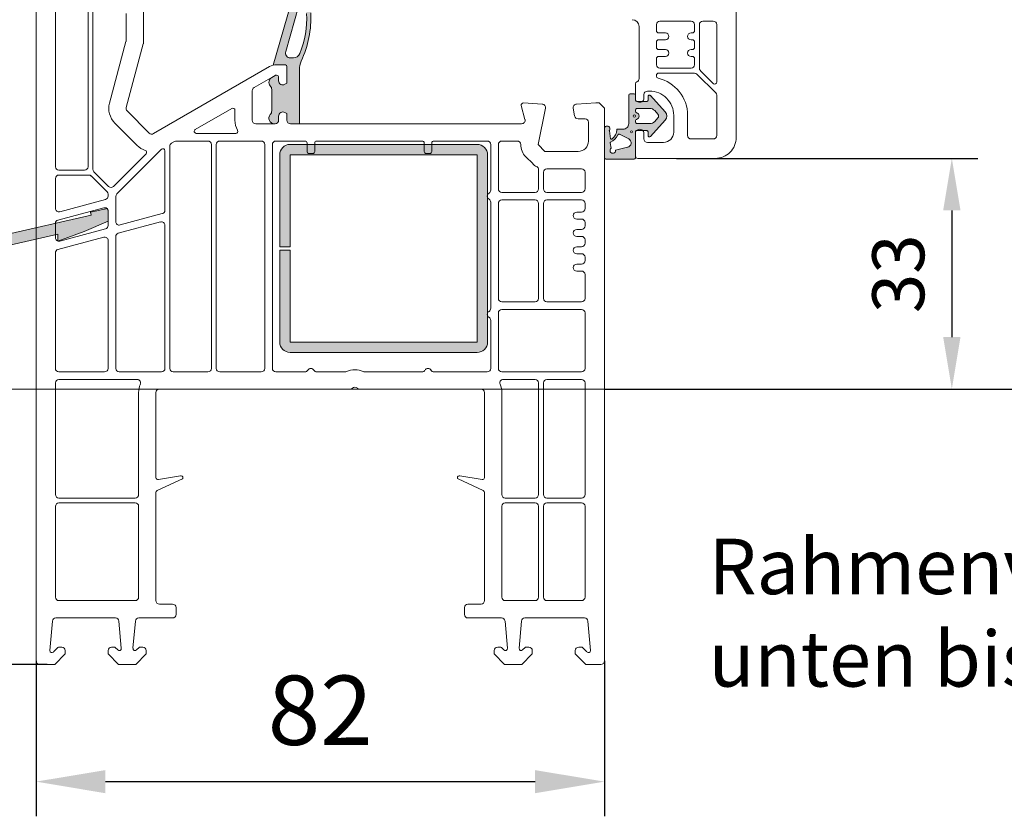
# Model space of a CAD drawing. Units: millimetres. Extents: x -282254 to -281872, y -37437 to -37036.
# Drawn here: x -282148 to -282006, y -37437 to -37322 of the extents above; entities that cross this region are included whole.
import ezdxf

# ---------------------------------------------------------------- set-up
doc = ezdxf.new("R2010")
doc.units = ezdxf.units.MM
doc.layers.add('Umriss-Bau', color=5, linetype='Continuous', lineweight=13)
doc.layers.add('Umriss1', color=7, linetype='Continuous', lineweight=20)
doc.styles.add('ISO', font='isocp.shx')
doc.dimstyles.new('3-ISO25', dxfattribs={"dimscale": 3, "dimtxt": 2.5, "dimasz": 2.5, "dimexe": 1.25, "dimexo": 0, "dimgap": 1, "dimtad": 1, "dimdec": 1, "dimtxsty": 'ISO', "dimcen": 2.5, "dimadec": 1, "dimazin": 0, "dimtfac": 1, "dimtdec": 1, "dimtmove": 0, "dimatfit": 3, "dimfxl": 1, "dimarcsym": 0})
doc.dimstyles.new('4-ISO25', dxfattribs={"dimscale": 4, "dimtxt": 2.5, "dimasz": 2.5, "dimexe": 1.25, "dimexo": 0, "dimgap": 1, "dimtad": 1, "dimdec": 1, "dimtxsty": 'ISO', "dimcen": 2.5, "dimadec": 1, "dimazin": 0, "dimtfac": 1, "dimtdec": 1, "dimtmove": 0, "dimatfit": 3, "dimfxl": 1, "dimarcsym": 0})

# ---------------------------------------------------------------- blocks, each defined once
blk = doc.blocks.new('*D27')
at = {"layer": 'Defpoints', "color": 0, "transparency": 16777216}
for p in [(-282130.3, -37308.98), (-282238.21, -37414.96), (-282143.82, -37414.96)]:
    blk.add_point(p, dxfattribs=at)
at = {"layer": 'Umriss1', "color": 0, "lineweight": -2, "transparency": 16777216}
for p, q in [((-282130.3, -37308.98), (-282243.21, -37308.98)), ((-282238.21, -37318.98), (-282238.21, -37404.96)), ((-282143.82, -37414.96), (-282243.21, -37414.96))]:
    blk.add_line(p, q, dxfattribs=at)
at = {"layer": 'Umriss1', "color": 0, "transparency": 16777216}
for points in [[(-282239.87, -37318.98), (-282236.54, -37318.98), (-282238.21, -37308.98)], [(-282239.87, -37404.96), (-282236.54, -37404.96), (-282238.21, -37414.96)]]:
    blk.add_solid(points, dxfattribs=at)
at = {"layer": 'Umriss1', "color": 0, "transparency": 16777216, "insert": (-282247.21, -37361.97), "char_height": 10, "attachment_point": 5, "rotation": 90, "style": 'ISO'}
blk.add_mtext('106', dxfattribs=at)
blk = doc.blocks.new('*D28')
at = {"layer": 'Defpoints', "color": 0, "transparency": 16777216}
for p in [(-282145.42, -37414.46), (-282063.42, -37414.46), (-282063.42, -37431.87)]:
    blk.add_point(p, dxfattribs=at)
at = {"layer": 'Umriss1', "color": 0, "lineweight": -2, "transparency": 16777216}
for p, q in [((-282145.42, -37414.46), (-282145.42, -37436.87)), ((-282063.42, -37414.46), (-282063.42, -37436.87)), ((-282135.42, -37431.87), (-282073.42, -37431.87))]:
    blk.add_line(p, q, dxfattribs=at)
at = {"layer": 'Umriss1', "color": 0, "transparency": 16777216}
for points in [[(-282135.42, -37430.21), (-282135.42, -37433.54), (-282145.42, -37431.87)], [(-282073.42, -37430.21), (-282073.42, -37433.54), (-282063.42, -37431.87)]]:
    blk.add_solid(points, dxfattribs=at)
at = {"layer": 'Umriss1', "color": 0, "transparency": 16777216, "insert": (-282104.42, -37422.87), "char_height": 10, "attachment_point": 5, "style": 'ISO'}
blk.add_mtext('82', dxfattribs=at)
blk = doc.blocks.new('*D29')
at = {"layer": 'Defpoints', "color": 0, "transparency": 16777216}
for p in [(-282218.86, -37308.98), (-282130.3, -37308.98), (-282205.02, -37375.25)]:
    blk.add_point(p, dxfattribs=at)
at = {"layer": 'Umriss1', "color": 0, "lineweight": -2, "transparency": 16777216}
for p, q in [((-282130.3, -37308.98), (-282223.86, -37308.98)), ((-282218.86, -37365.25), (-282218.86, -37318.98)), ((-282205.02, -37375.25), (-282223.86, -37375.25))]:
    blk.add_line(p, q, dxfattribs=at)
at = {"layer": 'Umriss1', "color": 0, "transparency": 16777216}
for points in [[(-282220.52, -37318.98), (-282217.19, -37318.98), (-282218.86, -37308.98)], [(-282220.52, -37365.25), (-282217.19, -37365.25), (-282218.86, -37375.25)]]:
    blk.add_solid(points, dxfattribs=at)
at = {"layer": 'Umriss1', "color": 0, "transparency": 16777216, "insert": (-282227.86, -37342.11), "char_height": 10, "attachment_point": 5, "rotation": 90, "style": 'ISO'}
blk.add_mtext('65', dxfattribs=at)
blk = doc.blocks.new('*D30')
at = {"layer": 'Defpoints', "color": 0, "transparency": 16777216}
for p in [(-282053.02, -37341.97), (-282053.02, -37375.25), (-282013.3, -37375.25)]:
    blk.add_point(p, dxfattribs=at)
at = {"layer": 'Umriss1', "color": 0, "lineweight": -2, "transparency": 16777216}
for p, q in [((-282053.02, -37341.97), (-282009.55, -37341.97)), ((-282013.3, -37349.47), (-282013.3, -37367.75)), ((-282053.02, -37375.25), (-282009.55, -37375.25))]:
    blk.add_line(p, q, dxfattribs=at)
at = {"layer": 'Umriss1', "color": 0, "transparency": 16777216}
for points in [[(-282014.55, -37349.47), (-282012.05, -37349.47), (-282013.3, -37341.97)], [(-282014.55, -37367.75), (-282012.05, -37367.75), (-282013.3, -37375.25)]]:
    blk.add_solid(points, dxfattribs=at)
at = {"layer": 'Umriss1', "color": 0, "transparency": 16777216, "insert": (-282020.05, -37358.61), "char_height": 7.5, "attachment_point": 5, "rotation": 90, "style": 'ISO'}
blk.add_mtext('33', dxfattribs=at)

msp = doc.modelspace()

# ---------------------------------------------------------------- hatches: boundary and pattern name
at = {"layer": 'Umriss1'}
h = msp.add_hatch(color=256, dxfattribs=at)
h.paths.add_polyline_path([(-282111.42, -37330.29, 0.474675), (-282111.62, -37331.51, -0.182676), (-282111.42, -37332.04), (-282111.42, -37335.11, -0.182676), (-282111.62, -37335.64, 0.645751), (-282111.02, -37336.97), (-282110.92, -37336.97, 0.414214), (-282110.42, -37336.47), (-282110.42, -37335.87, -0.57735), (-282109.52, -37335.35), (-282109.22, -37335.52), (-282109.22, -37336.47, 0.414214), (-282108.72, -37336.97), (-282107.42, -37336.97), (-282107.42, -37329.19, -0.09233), (-282107.19, -37327.93, 0.126701), (-282105.8, -37320.96), (-282106.26, -37319.22, 0.183999), (-282106.47, -37318.93, 0.464606), (-282108.68, -37319.73), (-282111.2, -37328.52, -0.059378), (-282110.73, -37328.47), (-282109.52, -37328.47, -0.414214), (-282109.22, -37328.77), (-282109.22, -37331.11), (-282109.52, -37331.28, -0.57735), (-282110.42, -37330.77), (-282110.42, -37330.27, 0.414214), (-282110.72, -37329.97), (-282110.79, -37329.97, 0.131653), (-282110.94, -37330.01)], flags=0)
h.paths.add_polyline_path([(-282106.39, -37321.08, -0.10819), (-282107.37, -37326.84, -0.305929), (-282108.29, -37327.47), (-282108.72, -37327.47, -0.498496), (-282109.4, -37326.57), (-282107.49, -37319.93, -0.334672), (-282107.3, -37319.78), (-282106.96, -37319.78, -0.339869), (-282106.67, -37320.01), (-282106.4, -37321.02, -0.053169)], flags=0)
h = msp.add_hatch(color=256, dxfattribs=at)
h.paths.add_polyline_path([(-282056.78, -37332.92, 0.685481), (-282057.12, -37333.06), (-282057.12, -37333.56, -0.414214), (-282057.32, -37333.76), (-282058.72, -37333.76, -0.414214), (-282058.92, -37333.56), (-282058.92, -37332.86, 0.414214), (-282059.12, -37332.66), (-282059.72, -37332.66, 0.414214), (-282059.92, -37332.86), (-282059.92, -37336.96, -0.414214), (-282060.72, -37337.76), (-282061.64, -37337.76, -0.250853), (-282062.36, -37339.19, -0.55043), (-282062.52, -37339.13), (-282062.71, -37338.01, -0.199039), (-282062.7, -37337.93, 1.365479), (-282063.42, -37337.7), (-282063.42, -37341.86, 0.414214), (-282063.22, -37342.06), (-282059.12, -37342.06, 0.414214), (-282058.92, -37341.86), (-282058.92, -37338.16, -0.414214), (-282058.73, -37337.96), (-282057.32, -37337.96, -0.414214), (-282057.12, -37338.16), (-282057.12, -37338.66, 0.685481), (-282056.78, -37338.79), (-282054.67, -37336.47, 0.392583), (-282054.67, -37335.24)], flags=0)
h.paths.add_polyline_path([(-282059.34, -37338.14, -1), (-282059.67, -37338.14, -1)], flags=0)
h.paths.add_polyline_path([(-282058.92, -37335.86, -1), (-282059.25, -37335.86, -1)], flags=0)
h.paths.add_polyline_path([(-282055.7, -37336.13), (-282056.16, -37336.63, -0.211278), (-282056.9, -37336.96), (-282058.72, -37336.96, -0.414214), (-282058.92, -37336.76), (-282058.92, -37336.53, -0.331679), (-282058.78, -37336.34, 0.745356), (-282058.78, -37335.38, -0.331679), (-282058.92, -37335.19), (-282058.92, -37334.96, -0.414214), (-282058.72, -37334.76), (-282056.9, -37334.76, -0.211278), (-282056.16, -37335.08), (-282055.7, -37335.59, -0.386675)], flags=0)
h.paths.add_polyline_path([(-282061.81, -37340.78, -1.801473), (-282062.43, -37340.52), (-282062.59, -37339.74, -0.35275), (-282062.53, -37339.63, 0.188786), (-282061.51, -37338.6, -0.432762), (-282061.23, -37338.5), (-282059.91, -37339.17, -0.68009), (-282060.07, -37340.37)], flags=0)
for points in [[(-282108.77, -37369.96), (-282081.77, -37369.96, 0.414214), (-282080.27, -37368.46), (-282080.27, -37341.46, 0.414214), (-282081.77, -37339.96), (-282108.77, -37339.96, 0.414214), (-282110.27, -37341.46), (-282110.27, -37354.71), (-282108.77, -37354.71), (-282108.77, -37341.46), (-282081.77, -37341.46), (-282081.77, -37368.46), (-282108.77, -37368.46), (-282108.77, -37355.21), (-282110.27, -37355.21), (-282110.27, -37368.46, 0.414214)], [(-282156.29, -37355.72), (-282155.81, -37356.02), (-282153.62, -37355.52), (-282153.62, -37358.08), (-282152.16, -37357.74), (-282151.04, -37356.7, 0.767327), (-282151.35, -37356.12), (-282151.55, -37356.17, -0.482343), (-282152.16, -37355.68), (-282152.16, -37355.18), (-282142.26, -37352.89), (-282142.26, -37353.92), (-282138.47, -37352.53), (-282135.02, -37351.02), (-282135.02, -37349.58), (-282135.11, -37349.19), (-282137.55, -37349.75), (-282137.46, -37350.14), (-282150.13, -37353.07), (-282151.91, -37353.07), (-282152.75, -37353.26), (-282153.13, -37353.86), (-282153.73, -37353.49), (-282205.92, -37365.54, 0.349216), (-282209.02, -37369.44), (-282209.02, -37371.25), (-282205.02, -37371.25), (-282205.02, -37375.25), (-282203.42, -37374.88), (-282203.42, -37369.65), (-282207.42, -37369.65), (-282207.42, -37369.12, -0.349216), (-282205.87, -37367.17)]]:
    msp.add_hatch(color=256, dxfattribs=at).paths.add_polyline_path(points, flags=0)

# ---------------------------------------------------------------- linework, layer by layer
at = {"layer": 'Umriss-Bau', "lineweight": 30}
msp.add_line((-282063.42, -37375.25), (-281871.54, -37375.25), dxfattribs=at)
at = {"layer": 'Umriss1'}
for p, q in [((-282044.42, -37338.97), (-282044.42, -37283.72)), ((-282137.92, -37315.12), (-282137.92, -37343.17)), ((-282145.42, -37316.1), (-282145.42, -37414.46)), ((-282142.62, -37343.17), (-282142.62, -37316.1)), ((-282129.92, -37325.3), (-282129.92, -37317.32)), ((-282137.22, -37343.54), (-282137.22, -37318.77)), ((-282108.68, -37319.73), (-282111.2, -37328.52)), ((-282132.42, -37321.09), (-282132.42, -37324.97)), ((-282109.4, -37326.57), (-282107.49, -37319.93)), ((-282055.92, -37323.57), (-282055.92, -37322.67)), ((-282055.42, -37322.17), (-282050.92, -37322.17)), ((-282050.42, -37322.67), (-282050.42, -37323.57)), ((-282049.72, -37328.96), (-282049.72, -37322.67)), ((-282049.22, -37322.17), (-282047.72, -37322.17)), ((-282047.22, -37322.67), (-282047.22, -37330.95)), ((-282058.42, -37322.97), (-282058.42, -37330.47)), ((-282054.62, -37323.87), (-282055.62, -37323.87)), ((-282050.72, -37323.87), (-282050.92, -37323.87)), ((-282132.44, -37325.1), (-282134.82, -37333.99)), ((-282132.41, -37334.63), (-282129.94, -37325.43)), ((-282055.92, -37325.97), (-282055.92, -37325.17)), ((-282055.62, -37324.87), (-282054.62, -37324.87)), ((-282050.92, -37324.87), (-282050.72, -37324.87)), ((-282050.42, -37325.17), (-282050.42, -37325.97)), ((-282054.62, -37326.27), (-282055.62, -37326.27)), ((-282050.72, -37326.27), (-282050.92, -37326.27)), ((-282108.29, -37327.47), (-282108.72, -37327.47)), ((-282055.92, -37328.47), (-282055.92, -37327.57)), ((-282055.62, -37327.27), (-282054.62, -37327.27)), ((-282050.92, -37327.27), (-282050.72, -37327.27)), ((-282050.42, -37327.57), (-282050.42, -37328.47)), ((-282111.73, -37328.73), (-282128.47, -37338.4)), ((-282109.52, -37328.47), (-282110.73, -37328.47)), ((-282110.73, -37328.47), (-282109.52, -37328.47)), ((-282109.22, -37331.11), (-282109.22, -37328.77)), ((-282109.22, -37328.77), (-282109.22, -37331.11)), ((-282107.42, -37336.97), (-282107.42, -37329.19)), ((-282055.62, -37329.67), (-282050.43, -37329.67)), ((-282050.92, -37328.97), (-282055.42, -37328.97)), ((-282047.74, -37331.16), (-282049.58, -37329.32)), ((-282113.97, -37331.76), (-282110.94, -37330.01)), ((-282110.94, -37330.01), (-282111.42, -37330.29)), ((-282110.79, -37329.97), (-282110.72, -37329.97)), ((-282110.72, -37329.97), (-282110.79, -37329.97)), ((-282110.42, -37330.27), (-282110.42, -37330.77)), ((-282110.42, -37330.77), (-282110.42, -37330.27)), ((-282109.52, -37331.28), (-282109.22, -37331.11)), ((-282109.22, -37331.11), (-282109.52, -37331.28)), ((-282058.92, -37331.21), (-282058.92, -37333.61)), ((-282055.92, -37330.11), (-282055.92, -37329.97)), ((-282050.07, -37329.81), (-282047.37, -37332.51)), ((-282114.22, -37336.47), (-282114.22, -37332.19)), ((-282111.42, -37332.04), (-282111.42, -37335.11)), ((-282057.22, -37332.27), (-282056.92, -37332.27)), ((-282072.39, -37334.15), (-282075.1, -37333.97)), ((-282064.67, -37333.97), (-282067.46, -37334.15)), ((-282064.17, -37333.97), (-282064.67, -37333.97)), ((-282063.42, -37334.72), (-282064.17, -37333.97)), ((-282059.92, -37332.86), (-282059.92, -37336.96)), ((-282059.12, -37332.66), (-282059.72, -37332.66)), ((-282058.92, -37333.56), (-282058.92, -37332.86)), ((-282058.92, -37333.61), (-282058.62, -37333.79)), ((-282057.32, -37333.76), (-282058.72, -37333.76)), ((-282057.72, -37333.27), (-282057.72, -37332.77)), ((-282057.12, -37333.06), (-282057.12, -37333.56)), ((-282054.67, -37335.24), (-282056.78, -37332.92)), ((-282047.22, -37332.87), (-282047.22, -37338.67)), ((-282129.08, -37338.32), (-282132.28, -37335.12)), ((-282122.45, -37337.81), (-282117.17, -37334.76)), ((-282116.72, -37335.02), (-282116.72, -37336.47)), ((-282109.22, -37335.52), (-282109.52, -37335.35)), ((-282109.52, -37335.35), (-282109.22, -37335.52)), ((-282075.41, -37334.34), (-282074.88, -37336.34)), ((-282073, -37339.97), (-282071.93, -37334.74)), ((-282067.92, -37334.74), (-282067.72, -37335.85)), ((-282063.42, -37414.46), (-282063.42, -37334.72)), ((-282058.92, -37335.19), (-282058.92, -37334.96)), ((-282058.72, -37334.76), (-282056.9, -37334.76)), ((-282056.16, -37335.08), (-282055.7, -37335.59)), ((-282134.05, -37336.88), (-282130.84, -37340.09)), ((-282110.42, -37335.87), (-282110.42, -37336.47)), ((-282110.42, -37336.47), (-282110.42, -37335.87)), ((-282109.22, -37336.47), (-282109.22, -37335.52)), ((-282109.22, -37335.52), (-282109.22, -37336.47)), ((-282067.23, -37336.27), (-282066.22, -37336.27)), ((-282065.72, -37336.77), (-282065.72, -37339.47)), ((-282058.92, -37336.76), (-282058.92, -37336.53)), ((-282056.78, -37338.79), (-282054.67, -37336.47)), ((-282055.7, -37336.13), (-282056.16, -37336.63)), ((-282053.42, -37335.77), (-282053.42, -37338.17)), ((-282051.42, -37338.67), (-282051.42, -37335.77)), ((-282110.92, -37336.97), (-282113.72, -37336.97)), ((-282111.02, -37336.97), (-282110.92, -37336.97)), ((-282075.36, -37336.97), (-282108.72, -37336.97)), ((-282108.72, -37336.97), (-282107.42, -37336.97)), ((-282063.42, -37337.7), (-282063.42, -37341.86)), ((-282062.52, -37339.13), (-282062.71, -37338.01)), ((-282060.72, -37337.76), (-282061.64, -37337.76)), ((-282058.62, -37337.85), (-282058.92, -37338.02)), ((-282058.92, -37338.02), (-282058.92, -37341.67)), ((-282058.92, -37341.86), (-282058.92, -37338.16)), ((-282058.73, -37337.96), (-282057.32, -37337.96)), ((-282056.9, -37336.96), (-282058.72, -37336.96)), ((-282057.12, -37338.16), (-282057.12, -37338.66)), ((-282125.87, -37339.78), (-282125.44, -37339.53)), ((-282125.19, -37339.47), (-282120.62, -37339.47)), ((-282116.61, -37338.37), (-282122.3, -37338.37)), ((-282118.92, -37339.47), (-282112.92, -37339.47)), ((-282110.82, -37339.47), (-282106.62, -37339.47)), ((-282104.92, -37339.47), (-282089.72, -37339.47)), ((-282088.02, -37339.47), (-282080.32, -37339.47)), ((-282078.22, -37339.47), (-282076, -37339.47)), ((-282062.43, -37340.52), (-282062.59, -37339.74)), ((-282061.23, -37338.5), (-282059.91, -37339.17)), ((-282057.72, -37339.17), (-282057.72, -37338.37)), ((-282054.92, -37339.67), (-282057.22, -37339.67)), ((-282047.72, -37339.17), (-282050.92, -37339.17)), ((-282133.78, -37347.1), (-282127.34, -37340.66)), ((-282126.82, -37340.87), (-282126.82, -37349.45)), ((-282126.12, -37372.26), (-282126.12, -37340.22)), ((-282120.12, -37339.97), (-282120.12, -37372.26)), ((-282119.42, -37372.26), (-282119.42, -37339.97)), ((-282112.42, -37339.97), (-282112.42, -37372.26)), ((-282111.32, -37372.26), (-282111.32, -37339.97)), ((-282081.77, -37339.96), (-282108.77, -37339.96)), ((-282106.32, -37339.77), (-282106.32, -37340.97)), ((-282105.22, -37340.97), (-282105.22, -37339.77)), ((-282089.42, -37339.77), (-282089.42, -37340.97)), ((-282088.32, -37340.97), (-282088.32, -37339.77)), ((-282079.82, -37339.97), (-282079.82, -37346.55)), ((-282078.72, -37346.37), (-282078.72, -37339.97)), ((-282072, -37340.97), (-282073, -37339.97)), ((-282067.22, -37340.97), (-282072, -37340.97)), ((-282060.07, -37340.37), (-282061.81, -37340.78)), ((-282129.55, -37341.31), (-282134.25, -37346.01)), ((-282110.27, -37341.46), (-282110.27, -37354.71)), ((-282108.77, -37354.71), (-282108.77, -37341.46)), ((-282108.77, -37341.46), (-282081.77, -37341.46)), ((-282106.02, -37341.27), (-282105.52, -37341.27)), ((-282089.12, -37341.27), (-282088.62, -37341.27)), ((-282081.77, -37341.46), (-282081.77, -37368.46)), ((-282080.27, -37368.46), (-282080.27, -37341.46)), ((-282074.76, -37341.73), (-282073.76, -37342.73)), ((-282063.22, -37342.06), (-282059.12, -37342.06)), ((-282058.62, -37341.97), (-282047.42, -37341.97)), ((-282138.42, -37343.67), (-282142.12, -37343.67)), ((-282134.96, -37346.01), (-282137.08, -37343.89)), ((-282072.92, -37343.6), (-282072.92, -37346.37)), ((-282072.22, -37346.37), (-282072.22, -37343.97)), ((-282071.72, -37343.47), (-282066.72, -37343.47)), ((-282066.22, -37343.97), (-282066.22, -37346.37)), ((-282142.62, -37349.17), (-282142.62, -37344.87)), ((-282142.12, -37344.37), (-282137.8, -37344.37)), ((-282137.45, -37344.51), (-282135.17, -37346.79)), ((-282135.4, -37347.89), (-282142, -37349.66)), ((-282135.02, -37347.14), (-282135.02, -37347.41)), ((-282133.92, -37351.09), (-282133.92, -37347.45)), ((-282073.42, -37346.87), (-282078.22, -37346.87)), ((-282078.22, -37347.97), (-282073.42, -37347.97)), ((-282066.72, -37346.87), (-282071.72, -37346.87)), ((-282071.72, -37347.97), (-282066.72, -37347.97)), ((-282142.25, -37350.87), (-282135.65, -37349.1)), ((-282135.11, -37349.19), (-282137.55, -37349.75)), ((-282135.02, -37349.58), (-282135.11, -37349.19)), ((-282135.02, -37349.58), (-282135.02, -37351.65)), ((-282135.02, -37351.02), (-282135.02, -37349.58)), ((-282079.82, -37348.28), (-282079.82, -37363.6)), ((-282078.72, -37362.17), (-282078.72, -37348.47)), ((-282072.92, -37348.47), (-282072.92, -37362.17)), ((-282072.22, -37362.17), (-282072.22, -37348.47)), ((-282066.22, -37348.47), (-282066.22, -37349.22)), ((-282137.46, -37350.14), (-282150.13, -37353.07)), ((-282138.47, -37352.53), (-282135.02, -37351.02)), ((-282137.55, -37349.75), (-282137.46, -37350.14)), ((-282127.2, -37349.94), (-282133.3, -37351.57)), ((-282066.72, -37349.72), (-282067.42, -37349.72)), ((-282067.42, -37350.72), (-282066.72, -37350.72)), ((-282142.62, -37353.42), (-282142.62, -37351.35)), ((-282142.26, -37353.92), (-282138.47, -37352.53)), ((-282135.4, -37352.13), (-282142, -37353.9)), ((-282133.55, -37352.78), (-282127.45, -37351.14)), ((-282126.82, -37351.63), (-282126.82, -37372.26)), ((-282066.72, -37352.22), (-282067.42, -37352.22)), ((-282066.22, -37351.22), (-282066.22, -37351.72)), ((-282152.16, -37355.18), (-282142.26, -37352.89)), ((-282142.26, -37352.89), (-282142.26, -37353.92)), ((-282142.25, -37355.11), (-282135.65, -37353.34)), ((-282135.02, -37353.82), (-282135.02, -37372.26)), ((-282133.92, -37372.26), (-282133.92, -37353.26)), ((-282067.42, -37353.22), (-282066.72, -37353.22)), ((-282066.22, -37353.72), (-282066.22, -37354.22)), ((-282110.27, -37354.71), (-282108.77, -37354.71)), ((-282108.77, -37355.21), (-282110.27, -37355.21)), ((-282110.27, -37355.21), (-282110.27, -37368.46)), ((-282108.77, -37368.46), (-282108.77, -37355.21)), ((-282066.72, -37354.72), (-282067.42, -37354.72)), ((-282142.62, -37372.27), (-282142.62, -37355.59)), ((-282067.42, -37355.72), (-282066.72, -37355.72)), ((-282066.22, -37356.22), (-282066.22, -37356.72)), ((-282066.72, -37357.22), (-282067.42, -37357.22)), ((-282067.42, -37358.22), (-282066.72, -37358.22)), ((-282066.22, -37358.72), (-282066.22, -37362.17)), ((-282073.42, -37362.67), (-282078.22, -37362.67)), ((-282078.22, -37363.77), (-282066.72, -37363.77)), ((-282066.72, -37362.67), (-282071.72, -37362.67)), ((-282078.72, -37372.26), (-282078.72, -37364.27)), ((-282066.22, -37364.27), (-282066.22, -37372.26)), ((-282079.82, -37365.33), (-282079.82, -37372.26)), ((-282081.77, -37368.46), (-282108.77, -37368.46)), ((-282108.77, -37369.96), (-282081.77, -37369.96)), ((-282135.52, -37372.76), (-282142.13, -37372.76)), ((-282127.32, -37372.76), (-282133.42, -37372.76)), ((-282120.62, -37372.76), (-282125.62, -37372.76)), ((-282112.92, -37372.76), (-282118.92, -37372.76)), ((-282106.64, -37372.76), (-282110.82, -37372.76)), ((-282100.84, -37372.76), (-282104.91, -37372.76)), ((-282089.74, -37372.76), (-282098.01, -37372.76)), ((-282080.32, -37372.76), (-282088.01, -37372.76)), ((-282066.72, -37372.76), (-282078.22, -37372.76)), ((-282223.86, -37375.25), (-282063.42, -37375.25)), ((-282142.62, -37390.47), (-282142.62, -37374.36)), ((-282142.12, -37373.86), (-282130.83, -37373.86)), ((-282078.02, -37373.86), (-282073.42, -37373.86)), ((-282072.92, -37374.36), (-282072.92, -37390.47)), ((-282072.22, -37390.47), (-282072.22, -37374.36)), ((-282071.72, -37373.86), (-282066.72, -37373.86)), ((-282066.22, -37374.36), (-282066.22, -37390.47)), ((-282130.62, -37375.76), (-282130.62, -37390.47)), ((-282128.12, -37388.01), (-282128.12, -37375.76)), ((-282127.62, -37375.26), (-282100.14, -37375.26)), ((-282098.71, -37375.26), (-282081.22, -37375.26)), ((-282080.72, -37375.76), (-282080.72, -37388.01)), ((-282078.22, -37390.47), (-282078.22, -37375.76)), ((-282124.59, -37387.74), (-282127.77, -37388.3)), ((-282124.22, -37388.05), (-282124.22, -37388.04)), ((-282084.62, -37388.04), (-282084.62, -37388.05)), ((-282081.08, -37388.3), (-282084.26, -37387.74)), ((-282127.95, -37389.88), (-282124.31, -37388.19)), ((-282084.54, -37388.19), (-282080.9, -37389.88)), ((-282128.12, -37405.76), (-282128.12, -37390.16)), ((-282080.72, -37390.16), (-282080.72, -37405.76)), ((-282142.62, -37405.26), (-282142.62, -37392.16)), ((-282131.12, -37390.96), (-282142.12, -37390.96)), ((-282142.12, -37391.66), (-282131.12, -37391.66)), ((-282130.62, -37392.16), (-282130.62, -37405.26)), ((-282078.22, -37405.26), (-282078.22, -37392.16)), ((-282073.42, -37390.96), (-282077.72, -37390.96)), ((-282077.72, -37391.66), (-282073.42, -37391.66)), ((-282072.92, -37392.16), (-282072.92, -37405.26)), ((-282072.22, -37405.26), (-282072.22, -37392.16)), ((-282066.72, -37390.96), (-282071.72, -37390.96)), ((-282071.72, -37391.66), (-282066.72, -37391.66)), ((-282066.22, -37392.16), (-282066.22, -37405.26)), ((-282131.12, -37405.76), (-282142.12, -37405.76)), ((-282125.72, -37406.26), (-282127.62, -37406.26)), ((-282081.22, -37406.26), (-282083.12, -37406.26)), ((-282073.42, -37405.76), (-282077.72, -37405.76)), ((-282066.72, -37405.76), (-282071.72, -37405.76)), ((-282125.22, -37407.76), (-282125.22, -37406.76)), ((-282083.62, -37406.76), (-282083.62, -37407.76)), ((-282143.43, -37412.96), (-282143.05, -37408.72)), ((-282142.56, -37408.26), (-282133.96, -37408.26)), ((-282133.46, -37408.72), (-282133.12, -37412.64)), ((-282131.43, -37412.64), (-282131.08, -37408.72)), ((-282130.59, -37408.26), (-282125.72, -37408.26)), ((-282083.12, -37408.26), (-282078.26, -37408.26)), ((-282077.76, -37408.72), (-282077.42, -37412.64)), ((-282075.73, -37412.64), (-282075.39, -37408.72)), ((-282074.89, -37408.26), (-282066.29, -37408.26)), ((-282065.79, -37408.72), (-282065.42, -37412.96)), ((-282142.26, -37412.52), (-282142.91, -37413.17)), ((-282142.72, -37414.96), (-282141.22, -37413.46)), ((-282141.72, -37412.46), (-282142.12, -37412.46)), ((-282141.22, -37413.46), (-282141.22, -37412.96)), ((-282135.02, -37412.96), (-282135.02, -37413.46)), ((-282135.02, -37413.46), (-282133.52, -37414.96)), ((-282134.13, -37412.46), (-282134.52, -37412.46)), ((-282133.63, -37412.88), (-282133.99, -37412.52)), ((-282131.02, -37414.96), (-282129.52, -37413.46)), ((-282130.56, -37412.52), (-282130.92, -37412.88)), ((-282130.02, -37412.46), (-282130.42, -37412.46)), ((-282129.52, -37413.46), (-282129.52, -37412.96)), ((-282079.32, -37412.96), (-282079.32, -37413.46)), ((-282079.32, -37413.46), (-282077.82, -37414.96)), ((-282078.43, -37412.46), (-282078.82, -37412.46)), ((-282077.93, -37412.88), (-282078.29, -37412.52)), ((-282075.32, -37414.96), (-282073.82, -37413.46)), ((-282074.86, -37412.52), (-282075.22, -37412.88)), ((-282074.32, -37412.46), (-282074.72, -37412.46)), ((-282073.82, -37413.46), (-282073.82, -37412.96)), ((-282067.62, -37412.96), (-282067.62, -37413.46)), ((-282067.62, -37413.46), (-282066.12, -37414.96)), ((-282066.73, -37412.46), (-282067.12, -37412.46)), ((-282065.94, -37413.17), (-282066.59, -37412.52)), ((-282144.92, -37414.96), (-282142.72, -37414.96)), ((-282133.52, -37414.96), (-282131.02, -37414.96)), ((-282077.82, -37414.96), (-282075.32, -37414.96)), ((-282066.12, -37414.96), (-282063.92, -37414.96))]:
    msp.add_line(p, q, dxfattribs=at)
for centre, radius, start, end in [((-282120.02, -37321.74), 13.65, 338.0415, 2.7408), ((-282120.02, -37321.74), 14.25, 334.2491, 3.133), ((-282059.42, -37322.97), 1, 360, 90), ((-282055.42, -37322.67), 0.5, 90, 180), ((-282050.92, -37322.67), 0.5, 360, 90), ((-282049.22, -37322.67), 0.5, 89.9998, 179.9999), ((-282047.72, -37322.67), 0.5, 359.9999, 90), ((-282055.62, -37323.57), 0.3, 179.9999, 269.9999), ((-282054.62, -37324.37), 0.5, 270, 90), ((-282050.92, -37324.37), 0.5, 90, 270), ((-282050.72, -37323.57), 0.3, 270.0006, 0.0007), ((-282132.92, -37324.97), 0.5, 345.0036, 0.0035), ((-282130.42, -37325.3), 0.5, 345.0035, 0.0034), ((-282055.62, -37325.17), 0.3, 89.9993, 179.9994), ((-282050.72, -37325.17), 0.3, 360, 90), ((-282108.72, -37326.77), 0.7, 164.0154, 269.9997), ((-282108.29, -37326.47), 1, 269.9998, 338.0414), ((-282055.62, -37325.97), 0.3, 180, 270), ((-282054.62, -37326.77), 0.5, 269.9999, 89.9999), ((-282050.92, -37326.77), 0.5, 89.9999, 269.9999), ((-282050.72, -37325.97), 0.3, 270.0006, 0.0007), ((-282103.92, -37329.19), 3.5, 158.8993, 179.9999), ((-282055.62, -37327.57), 0.3, 89.9992, 179.9993), ((-282050.72, -37327.57), 0.3, 359.9999, 89.9999), ((-282110.73, -37330.47), 2, 89.9999, 120), ((-282110.73, -37330.47), 2, 90, 103.5925), ((-282109.52, -37328.77), 0.3, 0.0018, 90.0019), ((-282109.52, -37328.77), 0.3, 0.0002, 90.0003), ((-282055.42, -37328.47), 0.5, 180, 270), ((-282055.62, -37329.97), 0.3, 90, 180), ((-282050.92, -37328.47), 0.5, 270, 0), ((-282050.43, -37330.17), 0.5, 45, 89.9999), ((-282049.22, -37328.96), 0.5, 180.0001, 225), ((-282111.02, -37330.98), 0.8, 119.8399, 221.4099), ((-282110.79, -37330.27), 0.3, 90.0004, 120.0005), ((-282110.79, -37330.27), 0.3, 90.0004, 120.0005), ((-282110.72, -37330.27), 0.3, 359.9989, 89.999), ((-282110.72, -37330.27), 0.3, 0.0002, 90.0003), ((-282109.82, -37330.77), 0.6, 179.9998, 299.9998), ((-282109.82, -37330.77), 0.6, 179.9999, 299.9998), ((-282058.62, -37331.21), 0.3, 112.0242, 180), ((-282058.92, -37330.47), 0.5, 292.0245, 0.0002), ((-282055.62, -37330.11), 0.3, 179.9999, 257.0478), ((-282056.92, -37335.77), 5.5, 359.9999, 77.0478), ((-282047.52, -37330.95), 0.3, 225.0003, 0.0004), ((-282113.72, -37332.19), 0.5, 119.9999, 179.9998), ((-282112.22, -37332.04), 0.8, 359.9997, 41.4094), ((-282057.22, -37332.77), 0.5, 90, 180), ((-282056.92, -37335.77), 3.5, 359.9999, 90), ((-282047.72, -37332.87), 0.5, 359.9999, 44.9998), ((-282131.92, -37334.76), 3, 165.0001, 225), ((-282075.12, -37334.27), 0.3, 86.2, 194.9999), ((-282059.72, -37332.86), 0.2, 89.999, 179.999), ((-282059.12, -37332.86), 0.2, 360, 90), ((-282058.72, -37333.56), 0.2, 180.001, 270.001), ((-282058.32, -37333.27), 0.6, 240, 359.9999), ((-282057.32, -37333.56), 0.2, 269.9988, 359.9989), ((-282056.92, -37333.06), 0.2, 42.2806, 180.0002), ((-282131.92, -37334.76), 0.5, 165.0017, 225.0017), ((-282117.02, -37335.02), 0.3, 0.0007, 120.0007), ((-282112.22, -37335.11), 0.8, 318.5907, 0.0003), ((-282109.82, -37335.87), 0.6, 60.0002, 180.0001), ((-282109.82, -37335.87), 0.6, 60.0002, 180.0002), ((-282072.42, -37334.64), 0.5, 348.4995, 86.1994), ((-282067.42, -37334.65), 0.5, 93.8004, 190.0004), ((-282058.72, -37334.96), 0.2, 90.0011, 180.0012), ((-282058.72, -37335.19), 0.2, 180.0003, 253.3987), ((-282058.92, -37335.86), 0.5, 286.6015, 73.3985), ((-282056.9, -37335.76), 1, 42.2804, 90), ((-282055.32, -37335.86), 0.9, 317.1317, 42.8683), ((-282113.72, -37336.47), 3, 179.9994, 209.0019), ((-282113.72, -37336.47), 0.5, 180, 270), ((-282111.02, -37336.17), 0.8, 138.5901, 269.9997), ((-282110.92, -37336.47), 0.5, 270, 0), ((-282110.92, -37336.47), 0.5, 270, 0), ((-282108.72, -37336.47), 0.5, 180, 270), ((-282108.72, -37336.47), 0.5, 180, 270), ((-282075.36, -37336.47), 0.5, 270.0013, 15.0012), ((-282067.23, -37335.77), 0.5, 190.0018, 270.0017), ((-282066.22, -37336.77), 0.5, 360, 90), ((-282059.09, -37335.86), 0.164, 0, 180), ((-282059.09, -37335.86), 0.164, 180, 0), ((-282058.72, -37336.53), 0.2, 106.6013, 179.9997), ((-282058.72, -37336.76), 0.2, 179.9988, 269.9989), ((-282056.9, -37335.96), 1, 270, 317.7196), ((-282056, -37335.86), 0.4, 317.7195, 42.2805), ((-282128.72, -37337.97), 0.5, 224.9999, 299.9998), ((-282122.3, -37338.07), 0.3, 119.9993, 269.9993), ((-282116.61, -37338.07), 0.3, 269.9989, 29.0015), ((-282063.02, -37337.7), 0.4, 324.8684, 180.0006), ((-282062.62, -37337.99), 0.1, 144.8668, 189.8948), ((-282063.34, -37337.8), 1.7, 305.2147, 1.5436), ((-282060.72, -37336.96), 0.8, 269.9997, 359.9998), ((-282059.51, -37338.14), 0.164, 0, 180), ((-282059.51, -37338.14), 0.164, 180, 0), ((-282058.73, -37338.16), 0.199, 90.2269, 180.227), ((-282058.32, -37338.37), 0.6, 0, 120), ((-282057.32, -37338.16), 0.2, 0.001, 90.001), ((-282054.92, -37338.17), 1.5, 270, 0), ((-282125.19, -37339.97), 0.5, 90.0005, 120.0006), ((-282120.62, -37339.97), 0.5, 360, 90), ((-282118.92, -37339.97), 0.5, 90, 180), ((-282112.92, -37339.97), 0.5, 360, 90), ((-282110.82, -37339.97), 0.5, 90, 180), ((-282106.62, -37339.77), 0.3, 0.0018, 90.0019), ((-282104.92, -37339.77), 0.3, 90.001, 180.0011), ((-282089.72, -37339.77), 0.3, 359.9989, 89.999), ((-282088.02, -37339.77), 0.3, 90.001, 180.0011), ((-282080.32, -37339.97), 0.5, 360, 90), ((-282078.22, -37339.97), 0.5, 90, 180), ((-282076, -37339.97), 0.5, 360, 90), ((-282067.22, -37339.47), 1.5, 270, 0), ((-282062.49, -37339.72), 0.1, 113.8391, 191.5602), ((-282063.34, -37337.8), 2, 293.8411, 336.6044), ((-282062.42, -37339.11), 0.1, 189.8966, 305.2154), ((-282061.32, -37338.68), 0.2, 62.9999, 156.6044), ((-282060.22, -37339.74), 0.648, 284.1124, 60.9893), ((-282057.22, -37339.17), 0.5, 180, 270), ((-282056.92, -37338.66), 0.2, 179.9998, 317.7194), ((-282050.92, -37338.67), 0.5, 180, 270), ((-282047.72, -37338.67), 0.5, 269.9999, 360), ((-282047.42, -37338.97), 3, 269.9999, 0), ((-282128.72, -37337.97), 3, 224.9997, 251.7174), ((-282129.76, -37341.1), 0.3, 315.0021, 71.7198), ((-282127.12, -37340.87), 0.3, 0.0006, 135.0007), ((-282125.62, -37340.22), 0.5, 120.0001, 180.0001), ((-282108.77, -37341.46), 1.5, 90, 180), ((-282106.02, -37340.97), 0.3, 179.9989, 269.999), ((-282105.52, -37340.97), 0.3, 269.9981, 359.9982), ((-282089.12, -37340.97), 0.3, 179.9989, 269.999), ((-282088.62, -37340.97), 0.3, 269.9981, 359.9982), ((-282081.77, -37341.46), 1.5, 359.9999, 90), ((-282073, -37339.97), 2.5, 180.0002, 225.0001), ((-282062.21, -37340.84), 0.4, 124.8241, 8.6852), ((-282063.22, -37341.86), 0.2, 179.999, 269.999), ((-282059.12, -37341.86), 0.2, 270.0021, 0.0022), ((-282058.62, -37341.67), 0.3, 180, 270), ((-282142.12, -37343.17), 0.5, 180, 270), ((-282138.42, -37343.17), 0.5, 270, 0), ((-282136.72, -37343.54), 0.5, 179.9969, 224.9968), ((-282072, -37340.97), 2.5, 225.0003, 241.5795), ((-282073.42, -37343.6), 0.5, 359.9996, 61.5787), ((-282071.72, -37343.97), 0.5, 90, 180), ((-282066.72, -37343.97), 0.5, 360, 90), ((-282142.12, -37344.87), 0.5, 90, 180), ((-282137.8, -37344.87), 0.5, 44.9997, 89.9996), ((-282135.52, -37347.14), 0.5, 0.001, 45.0009), ((-282134.6, -37345.66), 0.5, 225, 315), ((-282080.32, -37346.55), 0.5, 299.9999, 359.9998), ((-282078.22, -37346.37), 0.5, 180, 270), ((-282073.42, -37346.37), 0.5, 270, 0), ((-282071.72, -37346.37), 0.5, 180, 270), ((-282066.72, -37346.37), 0.5, 270, 0), ((-282135.52, -37347.41), 0.5, 285.0012, 0.0012), ((-282133.42, -37347.45), 0.5, 134.9991, 179.999), ((-282079.82, -37347.42), 0.5, 120, 240), ((-282080.32, -37348.28), 0.5, 0.0002, 60.0001), ((-282078.22, -37348.47), 0.5, 90, 180), ((-282073.42, -37348.47), 0.5, 360, 90), ((-282071.72, -37348.47), 0.5, 90, 180), ((-282066.72, -37348.47), 0.5, 360, 90), ((-282142.12, -37349.17), 0.5, 180.0007, 285.0006), ((-282135.52, -37349.58), 0.5, 359.9994, 104.9993), ((-282127.32, -37349.45), 0.5, 284.9989, 359.9989), ((-282066.72, -37349.22), 0.5, 270, 0), ((-282142.12, -37351.35), 0.5, 104.9989, 179.9989), ((-282133.42, -37351.09), 0.5, 179.9994, 284.9993), ((-282067.42, -37350.22), 0.5, 90, 270), ((-282066.72, -37351.22), 0.5, 360, 90), ((-282135.52, -37351.65), 0.5, 285.0012, 0.0012), ((-282127.32, -37351.63), 0.5, 0.0009, 105.0009), ((-282067.42, -37352.72), 0.5, 90, 270), ((-282066.72, -37351.72), 0.5, 270, 0), ((-282142.12, -37353.42), 0.5, 180.0007, 285.0006), ((-282135.52, -37353.82), 0.5, 359.9993, 104.9993), ((-282133.42, -37353.26), 0.5, 104.9989, 179.9989), ((-282066.72, -37353.72), 0.5, 360, 90), ((-282142.12, -37355.59), 0.5, 104.9989, 179.9988), ((-282067.42, -37355.22), 0.5, 90, 270), ((-282066.72, -37354.22), 0.5, 270, 0), ((-282066.72, -37356.22), 0.5, 360, 90), ((-282066.72, -37356.72), 0.5, 270, 0), ((-282067.42, -37357.72), 0.5, 90, 270), ((-282066.72, -37358.72), 0.5, 360, 90), ((-282078.22, -37362.17), 0.5, 180, 270), ((-282073.42, -37362.17), 0.5, 270, 0), ((-282071.72, -37362.17), 0.5, 180, 270), ((-282066.72, -37362.17), 0.5, 270, 0), ((-282080.32, -37363.6), 0.5, 300, 359.9999), ((-282078.22, -37364.27), 0.5, 90, 180), ((-282066.72, -37364.27), 0.5, 360, 90), ((-282079.82, -37364.47), 0.5, 120, 240), ((-282080.32, -37365.33), 0.5, 0.0001, 60), ((-282108.77, -37368.46), 1.5, 180, 270), ((-282081.77, -37368.46), 1.5, 269.9999, 0), ((-282142.13, -37372.27), 0.499, 180.0009, 269.9971), ((-282135.52, -37372.26), 0.5, 270, 0), ((-282133.42, -37372.26), 0.5, 180, 270), ((-282127.32, -37372.26), 0.5, 270, 0), ((-282125.62, -37372.26), 0.5, 180, 270), ((-282120.62, -37372.26), 0.5, 270, 0), ((-282118.92, -37372.26), 0.5, 180, 270), ((-282112.92, -37372.26), 0.5, 270, 0), ((-282110.82, -37372.26), 0.5, 180, 270), ((-282105.77, -37372.76), 0.5, 30, 150), ((-282088.87, -37372.76), 0.5, 30, 150), ((-282080.32, -37372.26), 0.5, 270, 0), ((-282078.22, -37372.26), 0.5, 180, 270), ((-282066.72, -37372.26), 0.5, 270, 0), ((-282106.64, -37372.26), 0.5, 269.9999, 329.9999), ((-282104.91, -37372.26), 0.5, 210.0001, 270.0001), ((-282100.84, -37372.26), 0.5, 269.9994, 293.8949), ((-282099.42, -37375.47), 3, 66.1045, 113.8955), ((-282098.01, -37372.26), 0.5, 246.1051, 270.0006), ((-282089.74, -37372.26), 0.5, 269.9999, 329.9999), ((-282088.01, -37372.26), 0.5, 210.0001, 270.0001), ((-282142.12, -37374.36), 0.5, 90, 180), ((-282130.83, -37374.36), 0.5, 336.4215, 89.9997), ((-282127.62, -37375.76), 3, 156.4216, 179.9999), ((-282100.14, -37374.77), 0.5, 270.0009, 315.5739), ((-282099.42, -37375.47), 0.5, 44.427, 135.573), ((-282098.71, -37374.77), 0.5, 224.4261, 269.9991), ((-282078.02, -37374.36), 0.5, 90.0003, 203.5785), ((-282081.22, -37375.76), 3, 0.0001, 23.5784), ((-282073.42, -37374.36), 0.5, 360, 90), ((-282071.72, -37374.36), 0.5, 90, 180), ((-282066.72, -37374.36), 0.5, 360, 90), ((-282127.62, -37375.76), 0.5, 90, 180), ((-282081.22, -37375.76), 0.5, 360, 90), ((-282127.82, -37388.01), 0.3, 180.0014, 280.0015), ((-282124.53, -37388.04), 0.301, 0.0015, 102.2608), ((-282084.32, -37388.04), 0.301, 77.7392, 179.9985), ((-282081.02, -37388.01), 0.3, 259.9985, 359.9986), ((-282124.37, -37388.05), 0.15, 294.9995, 359.9994), ((-282084.47, -37388.05), 0.15, 180.0022, 245.064), ((-282142.12, -37390.47), 0.5, 180.0006, 270.0002), ((-282131.12, -37390.47), 0.5, 270, 0), ((-282127.82, -37390.16), 0.3, 114.9995, 179.9994), ((-282081.02, -37390.16), 0.3, 0.0006, 65.0005), ((-282077.72, -37390.47), 0.5, 180, 270), ((-282073.42, -37390.47), 0.5, 270, 0), ((-282071.72, -37390.47), 0.5, 180, 270), ((-282066.72, -37390.47), 0.5, 270, 0), ((-282142.12, -37392.16), 0.5, 89.9985, 179.9988), ((-282131.12, -37392.16), 0.5, 360, 90), ((-282077.72, -37392.16), 0.5, 90, 180), ((-282073.42, -37392.16), 0.5, 360, 90), ((-282071.72, -37392.16), 0.5, 90, 180), ((-282066.72, -37392.16), 0.5, 360, 90), ((-282142.12, -37405.26), 0.5, 180, 270), ((-282131.12, -37405.26), 0.5, 270, 0), ((-282127.62, -37405.76), 0.5, 180, 270), ((-282125.72, -37406.76), 0.5, 360, 90), ((-282083.12, -37406.76), 0.5, 90, 180), ((-282081.22, -37405.76), 0.5, 270, 0), ((-282077.72, -37405.26), 0.5, 180, 270), ((-282073.42, -37405.26), 0.5, 270, 0), ((-282071.72, -37405.26), 0.5, 180, 270), ((-282066.72, -37405.26), 0.5, 270, 0), ((-282125.72, -37407.76), 0.5, 270, 0), ((-282083.12, -37407.76), 0.5, 180, 270), ((-282142.56, -37408.76), 0.5, 89.9993, 174.9993), ((-282133.96, -37408.76), 0.5, 5.0007, 90.0007), ((-282130.59, -37408.76), 0.5, 90.0011, 175.0011), ((-282078.26, -37408.76), 0.5, 4.9989, 89.9989), ((-282074.89, -37408.76), 0.5, 89.9993, 174.9993), ((-282066.29, -37408.76), 0.5, 5.0007, 90.0007), ((-282143.13, -37412.96), 0.301, 180.0004, 315.0004), ((-282142.12, -37412.66), 0.2, 90.0013, 135.0013), ((-282141.72, -37412.96), 0.5, 360, 90), ((-282134.52, -37412.96), 0.5, 90, 180), ((-282134.13, -37412.66), 0.2, 44.9989, 89.9988), ((-282133.42, -37412.66), 0.3, 225, 5.0001), ((-282131.13, -37412.66), 0.3, 174.9999, 315), ((-282130.42, -37412.66), 0.2, 90.0012, 135.0011), ((-282130.02, -37412.96), 0.5, 360, 90), ((-282078.82, -37412.96), 0.5, 90, 180), ((-282078.43, -37412.66), 0.2, 44.9989, 89.9988), ((-282077.72, -37412.66), 0.3, 225, 5.0001), ((-282075.43, -37412.66), 0.3, 174.9999, 315), ((-282074.72, -37412.66), 0.2, 90.0012, 135.0011), ((-282074.32, -37412.96), 0.5, 360, 90), ((-282067.12, -37412.96), 0.5, 90, 180), ((-282066.73, -37412.66), 0.2, 44.9987, 89.9987), ((-282065.72, -37412.96), 0.301, 224.9996, 359.9996), ((-282144.92, -37414.46), 0.5, 180, 270), ((-282063.92, -37414.46), 0.5, 270, 0)]:
    msp.add_arc(centre, radius, start, end, dxfattribs=at)

# ---------------------------------------------------------------- texts
at = {"layer": 'Umriss1', "insert": (-282048.4, -37396.83), "char_height": 8, "width": 110.8394, "attachment_point": 1, "style": 'ISO'}
msp.add_mtext('Rahmenverbreiterung unten bis roh Beton.', dxfattribs=at)

# ---------------------------------------------------------------- dimensions: what is measured, and where the dimension line sits
at = {"layer": 'Umriss1'}
dim = msp.add_linear_dim(base=(-282238.21, -37414.96), p1=(-282130.3, -37308.98), p2=(-282143.82, -37414.96), angle=90, dimstyle='4-ISO25', dxfattribs=at)
dim.commit()
dim.dimension.update_dxf_attribs({"geometry": '*D27', "text_midpoint": (-282238.21, -37361.97), "dimtype": 160})
for base, p1, p2, text, dimstyle, picture, middle in [((-282218.86, -37308.98), (-282205.02, -37375.25), (-282130.3, -37308.98), '65', '4-ISO25', '*D29', (-282227.86, -37342.11)), ((-282013.3, -37375.25), (-282053.02, -37341.97), (-282053.02, -37375.25), '33', '3-ISO25', '*D30', (-282020.05, -37358.61))]:
    dim = msp.add_linear_dim(base=base, p1=p1, p2=p2, angle=90, text=text, dimstyle=dimstyle, dxfattribs=at)
    dim.commit()
    dim.dimension.update_dxf_attribs({"geometry": picture, "text_midpoint": middle})
dim = msp.add_linear_dim(base=(-282063.42, -37431.87), p1=(-282145.42, -37414.46), p2=(-282063.42, -37414.46), dimstyle='4-ISO25', dxfattribs=at)
dim.commit()
dim.dimension.update_dxf_attribs({"geometry": '*D28', "text_midpoint": (-282104.42, -37422.87)})

doc.saveas('drawing.dxf')
